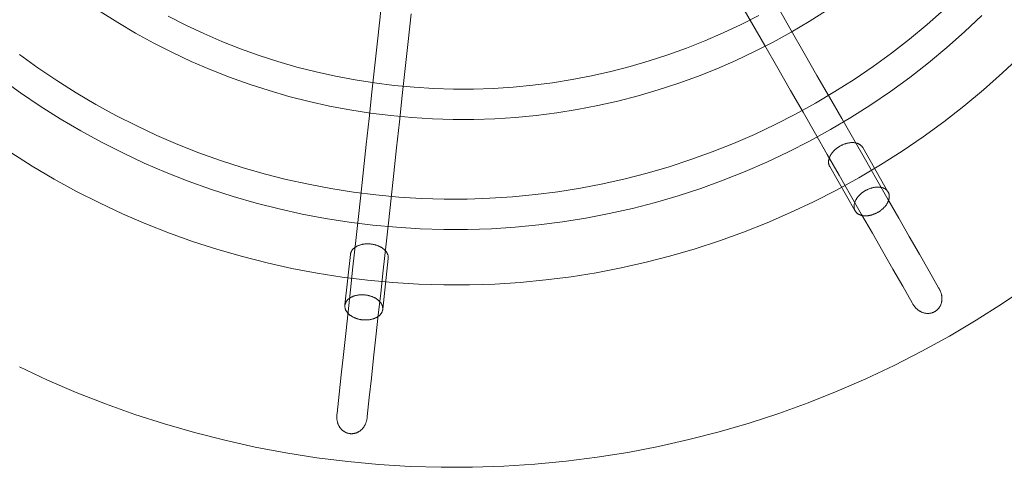
# Model space of a CAD drawing. Units: millimetres. Extents: x 33097 to 40950, y 4976 to 14124.
# Drawn here: x 34797 to 35315, y 8625 to 8861 of the extents above; entities that cross this region are included whole.
import ezdxf

# ---------------------------------------------------------------- set-up
doc = ezdxf.new("R2010")
doc.units = ezdxf.units.MM
doc.header["$MEASUREMENT"] = 0
doc.layers.add('zestaw_Nr_pióra__7_Nr_pióra__7_Nr_pióra__7', color=7, linetype='Continuous', lineweight=18)

msp = doc.modelspace()

# ---------------------------------------------------------------- linework, layer by layer
at = {"layer": 'zestaw_Nr_pióra__7_Nr_pióra__7_Nr_pióra__7', "linetype": 'Continuous'}
for p, q in [((35182.002, 8859.58), (35174.947, 8871.903)), ((35195.888, 8867.529), (35202.835, 8855.394)), ((34848.579, 8859.495), (34839.34, 8865.339)), ((34884.351, 8858.126), (34875.051, 8862.846)), ((34986.975, 8865.889), (34985.397, 8851.381)), ((35001.303, 8849.65), (35002.882, 8864.158)), ((35185.756, 8863.339), (35176.471, 8858.59)), ((35221.459, 8865.945), (35212.238, 8860.073)), ((35283.27, 8866.457), (35274.281, 8858.506)), ((35303.158, 8863.213), (35294.057, 8854.64)), ((34857.998, 8853.945), (34848.579, 8859.495)), ((34893.795, 8853.7), (34884.351, 8858.126)), ((35176.471, 8858.59), (35167.041, 8854.134)), ((35188.949, 8847.445), (35182.002, 8859.58)), ((35212.238, 8860.073), (35202.837, 8854.493)), ((35274.281, 8858.506), (35265.047, 8850.842)), ((34867.586, 8848.694), (34857.998, 8853.945)), ((34903.374, 8849.573), (34893.795, 8853.7)), ((34985.397, 8851.381), (34983.839, 8837.061)), ((35167.041, 8854.134), (35157.475, 8849.977)), ((35202.837, 8854.493), (35193.265, 8849.211)), ((35202.835, 8855.394), (35209.667, 8843.461)), ((35294.057, 8854.64), (35284.692, 8846.356)), ((34877.335, 8843.746), (34867.586, 8848.694)), ((34913.077, 8845.749), (34903.374, 8849.573)), ((34999.745, 8835.33), (35001.303, 8849.65)), ((35147.784, 8846.122), (35137.977, 8842.573)), ((35157.475, 8849.977), (35147.784, 8846.122)), ((35193.265, 8849.211), (35183.532, 8844.232)), ((35195.781, 8835.512), (35188.949, 8847.445)), ((35265.047, 8850.842), (35255.577, 8843.472)), ((35284.692, 8846.356), (35275.071, 8838.371)), ((34806.576, 8835.705), (34796.856, 8842.744)), ((34887.234, 8839.107), (34877.335, 8843.746)), ((34922.896, 8842.232), (34913.077, 8845.749)), ((34932.82, 8839.025), (34922.896, 8842.232)), ((35137.977, 8842.573), (35128.063, 8839.335)), ((35183.532, 8844.232), (35173.648, 8839.562)), ((35209.667, 8843.461), (35216.377, 8831.74)), ((35255.577, 8843.472), (35245.879, 8836.403)), ((35323.804, 8842.225), (35314.04, 8833.027)), ((34897.274, 8834.781), (34887.234, 8839.107)), ((34942.84, 8836.131), (34932.82, 8839.025)), ((34952.946, 8833.553), (34942.84, 8836.131)), ((34983.839, 8837.061), (34982.303, 8822.944)), ((35118.052, 8836.409), (35107.954, 8833.799)), ((35128.063, 8839.335), (35118.052, 8836.409)), ((35173.648, 8839.562), (35163.622, 8835.204)), ((35245.879, 8836.403), (35235.965, 8829.642)), ((35275.071, 8838.371), (35265.204, 8830.692)), ((34816.512, 8828.976), (34806.576, 8835.705)), ((34907.445, 8830.773), (34897.274, 8834.781)), ((34917.737, 8827.086), (34907.445, 8830.773)), ((34963.128, 8831.294), (34952.946, 8833.553)), ((34973.376, 8829.356), (34963.128, 8831.294)), ((34998.209, 8821.213), (34999.745, 8835.33)), ((35097.779, 8831.508), (35087.537, 8829.537)), ((35107.954, 8833.799), (35097.779, 8831.508)), ((35153.464, 8831.164), (35143.183, 8827.444)), ((35163.622, 8835.204), (35153.464, 8831.164)), ((35202.491, 8823.791), (35195.781, 8835.512)), ((35216.377, 8831.74), (35222.958, 8820.244)), ((35265.204, 8830.692), (35255.1, 8823.327)), ((35314.04, 8833.027), (35303.992, 8824.141)), ((34797.396, 8822.6), (34787.27, 8829.933)), ((34826.654, 8822.562), (34816.512, 8828.976)), ((34928.14, 8823.724), (34917.737, 8827.086)), ((34983.68, 8827.741), (34973.376, 8829.356)), ((34994.03, 8826.45), (34983.68, 8827.741)), ((35004.415, 8825.485), (34994.03, 8826.45)), ((35014.825, 8824.847), (35004.415, 8825.485)), ((35056.511, 8825.568), (35046.103, 8824.896)), ((35066.893, 8826.566), (35056.511, 8825.568)), ((35077.239, 8827.889), (35066.893, 8826.566)), ((35087.537, 8829.537), (35077.239, 8827.889)), ((35143.183, 8827.444), (35132.792, 8824.049)), ((35235.965, 8829.642), (35225.843, 8823.196)), ((34807.749, 8815.589), (34797.396, 8822.6)), ((34836.993, 8816.47), (34826.654, 8822.562)), ((34938.643, 8820.691), (34928.14, 8823.724)), ((34949.236, 8817.989), (34938.643, 8820.691)), ((34982.303, 8822.944), (34980.791, 8809.044)), ((34996.697, 8807.313), (34998.209, 8821.213)), ((35025.25, 8824.536), (35014.825, 8824.847)), ((35035.679, 8824.552), (35025.25, 8824.536)), ((35046.103, 8824.896), (35035.679, 8824.552)), ((35122.298, 8820.983), (35111.714, 8818.247)), ((35132.792, 8824.049), (35122.298, 8820.983)), ((35209.073, 8812.295), (35202.491, 8823.791)), ((35225.843, 8823.196), (35215.523, 8817.071)), ((35222.958, 8820.244), (35229.405, 8808.984)), ((35255.1, 8823.327), (35244.77, 8816.283)), ((35303.992, 8824.141), (35293.67, 8815.574)), ((34818.316, 8808.906), (34807.749, 8815.589)), ((34847.518, 8810.705), (34836.993, 8816.47)), ((34959.909, 8815.621), (34949.236, 8817.989)), ((34970.651, 8813.59), (34959.909, 8815.621)), ((35101.049, 8815.845), (35090.313, 8813.78)), ((35111.714, 8818.247), (35101.049, 8815.845)), ((35215.523, 8817.071), (35205.016, 8811.273)), ((35244.77, 8816.283), (35234.224, 8809.567)), ((35293.67, 8815.574), (35283.084, 8807.335)), ((34858.219, 8805.274), (34847.518, 8810.705)), ((34981.451, 8811.897), (34970.651, 8813.59)), ((34992.299, 8810.544), (34981.451, 8811.897)), ((35003.185, 8809.532), (34992.299, 8810.544)), ((35068.674, 8810.665), (35057.792, 8809.619)), ((35079.518, 8812.053), (35068.674, 8810.665)), ((35090.313, 8813.78), (35079.518, 8812.053)), ((35205.016, 8811.273), (35194.333, 8805.808)), ((35215.519, 8801.034), (35209.073, 8812.295)), ((34829.088, 8802.559), (34818.316, 8808.906)), ((34869.086, 8800.182), (34858.219, 8805.274)), ((34980.791, 8809.044), (34979.304, 8795.373)), ((34995.21, 8793.643), (34996.697, 8807.313)), ((35014.096, 8808.863), (35003.185, 8809.532)), ((35025.024, 8808.537), (35014.096, 8808.863)), ((35035.956, 8808.555), (35025.024, 8808.537)), ((35046.883, 8808.915), (35035.956, 8808.555)), ((35057.792, 8809.619), (35046.883, 8808.915)), ((35194.333, 8805.808), (35183.482, 8800.681)), ((35234.224, 8809.567), (35223.473, 8803.185)), ((35229.405, 8808.984), (35235.71, 8797.97)), ((35283.084, 8807.335), (35272.244, 8799.434)), ((34840.054, 8796.553), (34829.088, 8802.559)), ((34880.107, 8795.433), (34869.086, 8800.182)), ((35183.482, 8800.681), (35172.477, 8795.898)), ((35223.473, 8803.185), (35212.526, 8797.144)), ((35221.825, 8790.021), (35215.519, 8801.034)), ((34851.203, 8790.894), (34840.054, 8796.553)), ((34891.271, 8791.033), (34880.107, 8795.433)), ((34979.304, 8795.373), (34977.843, 8781.947)), ((35172.477, 8795.898), (35161.326, 8791.462)), ((35212.526, 8797.144), (35201.394, 8791.451)), ((35228.203, 8794.349), (35227.935, 8794.185)), ((35228.474, 8794.508), (35228.203, 8794.349)), ((35228.748, 8794.661), (35228.474, 8794.508)), ((35229.025, 8794.809), (35228.748, 8794.661)), ((35229.305, 8794.95), (35229.025, 8794.809)), ((35229.587, 8795.085), (35229.305, 8794.95)), ((35229.872, 8795.215), (35229.587, 8795.085)), ((35230.158, 8795.338), (35229.872, 8795.215)), ((35230.446, 8795.454), (35230.158, 8795.338)), ((35230.735, 8795.564), (35230.446, 8795.454)), ((35231.025, 8795.667), (35230.735, 8795.564)), ((35231.316, 8795.763), (35231.025, 8795.667)), ((35231.607, 8795.853), (35231.316, 8795.763)), ((35231.898, 8795.936), (35231.607, 8795.853)), ((35232.189, 8796.011), (35231.898, 8795.936)), ((35232.48, 8796.079), (35232.189, 8796.011)), ((35232.77, 8796.141), (35232.48, 8796.079)), ((35233.059, 8796.195), (35232.77, 8796.141)), ((35233.347, 8796.241), (35233.059, 8796.195)), ((35233.633, 8796.28), (35233.347, 8796.241)), ((35233.918, 8796.312), (35233.633, 8796.28)), ((35234.2, 8796.337), (35233.918, 8796.312)), ((35234.479, 8796.354), (35234.2, 8796.337)), ((35234.756, 8796.363), (35234.479, 8796.354)), ((35235.031, 8796.365), (35234.756, 8796.363)), ((35235.301, 8796.36), (35235.031, 8796.365)), ((35235.569, 8796.347), (35235.301, 8796.36)), ((35235.832, 8796.327), (35235.569, 8796.347)), ((35235.71, 8797.97), (35241.868, 8787.214)), ((35236.092, 8796.299), (35235.832, 8796.327)), ((35236.347, 8796.264), (35236.092, 8796.299)), ((35236.598, 8796.221), (35236.347, 8796.264)), ((35236.843, 8796.172), (35236.598, 8796.221)), ((35237.084, 8796.115), (35236.843, 8796.172)), ((35237.32, 8796.05), (35237.084, 8796.115)), ((35237.55, 8795.979), (35237.32, 8796.05)), ((35237.774, 8795.9), (35237.55, 8795.979)), ((35237.993, 8795.814), (35237.774, 8795.9)), ((35238.205, 8795.722), (35237.993, 8795.814)), ((35238.411, 8795.622), (35238.205, 8795.722)), ((35238.61, 8795.516), (35238.411, 8795.622)), ((35238.803, 8795.404), (35238.61, 8795.516)), ((35238.988, 8795.284), (35238.803, 8795.404)), ((35239.167, 8795.159), (35238.988, 8795.284)), ((35239.338, 8795.027), (35239.167, 8795.159)), ((35239.501, 8794.888), (35239.338, 8795.027)), ((35239.657, 8794.744), (35239.501, 8794.888)), ((35239.805, 8794.594), (35239.657, 8794.744)), ((35239.945, 8794.439), (35239.805, 8794.594)), ((35240.078, 8794.277), (35239.945, 8794.439)), ((35272.244, 8799.434), (35261.162, 8791.876)), ((34803.634, 8783.962), (34792.297, 8791.132)), ((34862.525, 8785.589), (34851.203, 8790.894)), ((34902.569, 8786.986), (34891.271, 8791.033)), ((34993.749, 8780.217), (34995.21, 8793.643)), ((35161.326, 8791.462), (35150.041, 8787.379)), ((35201.394, 8791.451), (35190.09, 8786.109)), ((35227.982, 8779.265), (35221.825, 8790.021)), ((35223.295, 8789.321), (35223.18, 8789.083)), ((35223.42, 8789.558), (35223.295, 8789.321)), ((35223.552, 8789.794), (35223.42, 8789.558)), ((35223.693, 8790.029), (35223.552, 8789.794)), ((35223.841, 8790.263), (35223.693, 8790.029)), ((35223.998, 8790.496), (35223.841, 8790.263)), ((35224.162, 8790.727), (35223.998, 8790.496)), ((35224.333, 8790.956), (35224.162, 8790.727)), ((35224.512, 8791.183), (35224.333, 8790.956)), ((35224.698, 8791.407), (35224.512, 8791.183)), ((35224.89, 8791.629), (35224.698, 8791.407)), ((35225.09, 8791.849), (35224.89, 8791.629)), ((35225.296, 8792.065), (35225.09, 8791.849)), ((35225.509, 8792.278), (35225.296, 8792.065)), ((35225.727, 8792.487), (35225.509, 8792.278)), ((35225.952, 8792.693), (35225.727, 8792.487)), ((35226.182, 8792.895), (35225.952, 8792.693)), ((35226.418, 8793.093), (35226.182, 8792.895)), ((35226.659, 8793.286), (35226.418, 8793.093)), ((35226.906, 8793.476), (35226.659, 8793.286)), ((35227.156, 8793.66), (35226.906, 8793.476)), ((35227.412, 8793.84), (35227.156, 8793.66)), ((35227.672, 8794.015), (35227.412, 8793.84)), ((35227.935, 8794.185), (35227.672, 8794.015)), ((35240.201, 8794.11), (35240.078, 8794.277)), ((35240.317, 8793.938), (35240.201, 8794.11)), ((35240.424, 8793.761), (35240.317, 8793.938)), ((35240.424, 8793.761), (35253.722, 8770.534)), ((35261.162, 8791.876), (35249.847, 8784.671)), ((34815.191, 8777.152), (34803.634, 8783.962)), ((34874.007, 8780.641), (34862.525, 8785.589)), ((34913.988, 8783.296), (34902.569, 8786.986)), ((35150.041, 8787.379), (35138.634, 8783.653)), ((35190.09, 8786.109), (35178.623, 8781.125)), ((35222.481, 8786.503), (35222.472, 8786.277)), ((35222.472, 8786.277), (35222.472, 8786.054)), ((35222.472, 8786.054), (35222.481, 8785.834)), ((35222.5, 8786.731), (35222.481, 8786.503)), ((35222.481, 8785.834), (35222.499, 8785.616)), ((35222.499, 8785.616), (35222.526, 8785.402)), ((35222.528, 8786.961), (35222.5, 8786.731)), ((35222.526, 8785.402), (35222.562, 8785.191)), ((35222.564, 8787.192), (35222.528, 8786.961)), ((35222.562, 8785.191), (35222.608, 8784.984)), ((35222.61, 8787.426), (35222.564, 8787.192)), ((35222.608, 8784.984), (35222.662, 8784.78)), ((35222.665, 8787.66), (35222.61, 8787.426)), ((35222.662, 8784.78), (35222.725, 8784.58)), ((35222.729, 8787.896), (35222.665, 8787.66)), ((35222.725, 8784.58), (35222.798, 8784.385)), ((35222.801, 8788.133), (35222.729, 8787.896)), ((35222.798, 8784.385), (35222.879, 8784.193)), ((35222.883, 8788.37), (35222.801, 8788.133)), ((35222.879, 8784.193), (35222.969, 8784.007)), ((35222.973, 8788.608), (35222.883, 8788.37)), ((35222.969, 8784.007), (35223.067, 8783.825)), ((35223.072, 8788.845), (35222.973, 8788.608)), ((35223.18, 8789.083), (35223.072, 8788.845)), ((35249.847, 8784.671), (35238.312, 8777.824)), ((35241.868, 8787.214), (35247.872, 8776.726)), ((34885.64, 8776.057), (34874.007, 8780.641)), ((34925.517, 8779.966), (34913.988, 8783.296)), ((34937.145, 8777.001), (34925.517, 8779.966)), ((34977.843, 8781.947), (34976.41, 8768.778)), ((34992.317, 8767.047), (34993.749, 8780.217)), ((35127.116, 8780.287), (35115.497, 8777.284)), ((35138.634, 8783.653), (35127.116, 8780.287)), ((35178.623, 8781.125), (35167.005, 8776.504)), ((35223.067, 8783.825), (35236.365, 8760.597)), ((35233.986, 8768.777), (35227.982, 8779.265)), ((34826.956, 8770.708), (34815.191, 8777.152)), ((34897.41, 8771.841), (34885.64, 8776.057)), ((34948.861, 8774.401), (34937.145, 8777.001)), ((34960.652, 8772.171), (34948.861, 8774.401)), ((35103.79, 8774.647), (35092.006, 8772.38)), ((35115.497, 8777.284), (35103.79, 8774.647)), ((35167.005, 8776.504), (35155.248, 8772.25)), ((35238.312, 8777.824), (35226.568, 8771.343)), ((35247.872, 8776.726), (35253.716, 8766.518)), ((34838.918, 8764.637), (34826.956, 8770.708)), ((34909.307, 8767.996), (34897.41, 8771.841)), ((34972.508, 8770.313), (34960.652, 8772.171)), ((34984.416, 8768.828), (34972.508, 8770.313)), ((34976.41, 8768.778), (34975.007, 8755.879)), ((34996.365, 8767.717), (34984.416, 8768.828)), ((35068.253, 8768.961), (35056.307, 8767.813)), ((35080.156, 8770.484), (35068.253, 8768.961)), ((35092.006, 8772.38), (35080.156, 8770.484)), ((35155.248, 8772.25), (35143.363, 8768.368)), ((35226.568, 8771.343), (35214.625, 8765.234)), ((35239.831, 8758.568), (35233.986, 8768.777)), ((35238.491, 8768.441), (35238.291, 8768.222)), ((35238.697, 8768.658), (35238.491, 8768.441)), ((35238.909, 8768.87), (35238.697, 8768.658)), ((35239.128, 8769.08), (35238.909, 8768.87)), ((35239.353, 8769.286), (35239.128, 8769.08)), ((35239.583, 8769.488), (35239.353, 8769.286)), ((35239.819, 8769.686), (35239.583, 8769.488)), ((35240.06, 8769.879), (35239.819, 8769.686)), ((35240.306, 8770.069), (35240.06, 8769.879)), ((35240.557, 8770.253), (35240.306, 8770.069)), ((35240.812, 8770.433), (35240.557, 8770.253)), ((35241.072, 8770.608), (35240.812, 8770.433)), ((35241.336, 8770.778), (35241.072, 8770.608)), ((35241.603, 8770.942), (35241.336, 8770.778)), ((35241.874, 8771.101), (35241.603, 8770.942)), ((35242.148, 8771.254), (35241.874, 8771.101)), ((35242.426, 8771.401), (35242.148, 8771.254)), ((35242.705, 8771.543), (35242.426, 8771.401)), ((35242.988, 8771.678), (35242.705, 8771.543)), ((35243.272, 8771.808), (35242.988, 8771.678)), ((35243.558, 8771.931), (35243.272, 8771.808)), ((35243.846, 8772.047), (35243.558, 8771.931)), ((35244.135, 8772.157), (35243.846, 8772.047)), ((35244.425, 8772.26), (35244.135, 8772.157)), ((35244.716, 8772.356), (35244.425, 8772.26)), ((35245.007, 8772.446), (35244.716, 8772.356)), ((35245.299, 8772.528), (35245.007, 8772.446)), ((35245.59, 8772.604), (35245.299, 8772.528)), ((35245.881, 8772.672), (35245.59, 8772.604)), ((35246.171, 8772.734), (35245.881, 8772.672)), ((35246.46, 8772.787), (35246.171, 8772.734)), ((35246.748, 8772.834), (35246.46, 8772.787)), ((35247.034, 8772.873), (35246.748, 8772.834)), ((35247.318, 8772.905), (35247.034, 8772.873)), ((35247.6, 8772.93), (35247.318, 8772.905)), ((35247.88, 8772.947), (35247.6, 8772.93)), ((35248.157, 8772.956), (35247.88, 8772.947)), ((35248.431, 8772.958), (35248.157, 8772.956)), ((35248.702, 8772.953), (35248.431, 8772.958)), ((35248.969, 8772.94), (35248.702, 8772.953)), ((35249.233, 8772.92), (35248.969, 8772.94)), ((35249.492, 8772.892), (35249.233, 8772.92)), ((35249.747, 8772.857), (35249.492, 8772.892)), ((35249.998, 8772.814), (35249.747, 8772.857)), ((35250.244, 8772.765), (35249.998, 8772.814)), ((35250.485, 8772.707), (35250.244, 8772.765)), ((35250.72, 8772.643), (35250.485, 8772.707)), ((35250.95, 8772.572), (35250.72, 8772.643)), ((35251.175, 8772.493), (35250.95, 8772.572)), ((35251.393, 8772.407), (35251.175, 8772.493)), ((35251.605, 8772.315), (35251.393, 8772.407)), ((35251.811, 8772.215), (35251.605, 8772.315)), ((35252.011, 8772.109), (35251.811, 8772.215)), ((35252.203, 8771.996), (35252.011, 8772.109)), ((35252.389, 8771.877), (35252.203, 8771.996)), ((35252.567, 8771.751), (35252.389, 8771.877)), ((35252.738, 8771.619), (35252.567, 8771.751)), ((35252.902, 8771.481), (35252.738, 8771.619)), ((35253.058, 8771.337), (35252.902, 8771.481)), ((35253.206, 8771.187), (35253.058, 8771.337)), ((35253.346, 8771.031), (35253.206, 8771.187)), ((35253.478, 8770.87), (35253.346, 8771.031)), ((35253.602, 8770.703), (35253.478, 8770.87)), ((35253.717, 8770.531), (35253.602, 8770.703)), ((35253.824, 8770.354), (35253.717, 8770.531)), ((35253.923, 8770.172), (35253.824, 8770.354)), ((35254.013, 8769.986), (35253.923, 8770.172)), ((35254.094, 8769.795), (35254.013, 8769.986)), ((35254.166, 8769.599), (35254.094, 8769.795)), ((35254.229, 8769.399), (35254.166, 8769.599)), ((35254.284, 8769.196), (35254.229, 8769.399)), ((35254.329, 8768.988), (35254.284, 8769.196)), ((35254.365, 8768.777), (35254.329, 8768.988)), ((35254.393, 8768.563), (35254.365, 8768.777)), ((35254.411, 8768.345), (35254.393, 8768.563)), ((34851.064, 8758.945), (34838.918, 8764.637)), ((34921.32, 8764.527), (34909.307, 8767.996)), ((34933.435, 8761.437), (34921.32, 8764.527)), ((34990.913, 8754.148), (34992.317, 8767.047)), ((35008.343, 8766.983), (34996.365, 8767.717)), ((35020.338, 8766.625), (35008.343, 8766.983)), ((35032.338, 8766.644), (35020.338, 8766.625)), ((35044.332, 8767.04), (35032.338, 8766.644)), ((35056.307, 8767.813), (35044.332, 8767.04)), ((35131.362, 8764.86), (35119.257, 8761.732)), ((35143.363, 8768.368), (35131.362, 8764.86)), ((35214.625, 8765.234), (35202.497, 8759.503)), ((35235.9, 8763.324), (35235.882, 8763.096)), ((35235.928, 8763.554), (35235.9, 8763.324)), ((35235.965, 8763.785), (35235.928, 8763.554)), ((35236.011, 8764.019), (35235.965, 8763.785)), ((35236.065, 8764.253), (35236.011, 8764.019)), ((35236.129, 8764.489), (35236.065, 8764.253)), ((35236.202, 8764.726), (35236.129, 8764.489)), ((35236.283, 8764.963), (35236.202, 8764.726)), ((35236.374, 8765.201), (35236.283, 8764.963)), ((35236.473, 8765.438), (35236.374, 8765.201)), ((35236.58, 8765.676), (35236.473, 8765.438)), ((35236.696, 8765.914), (35236.58, 8765.676)), ((35236.82, 8766.151), (35236.696, 8765.914)), ((35236.953, 8766.387), (35236.82, 8766.151)), ((35237.093, 8766.622), (35236.953, 8766.387)), ((35237.242, 8766.856), (35237.093, 8766.622)), ((35237.398, 8767.089), (35237.242, 8766.856)), ((35237.562, 8767.32), (35237.398, 8767.089)), ((35237.733, 8767.549), (35237.562, 8767.32)), ((35237.912, 8767.776), (35237.733, 8767.549)), ((35238.098, 8768), (35237.912, 8767.776)), ((35238.291, 8768.222), (35238.098, 8768)), ((35252.558, 8763.223), (35252.73, 8763.452)), ((35252.73, 8763.452), (35252.894, 8763.683)), ((35252.894, 8763.683), (35253.05, 8763.916)), ((35253.05, 8763.916), (35253.199, 8764.15)), ((35253.199, 8764.15), (35253.339, 8764.385)), ((35253.339, 8764.385), (35253.472, 8764.621)), ((35253.472, 8764.621), (35253.596, 8764.858)), ((35253.596, 8764.858), (35253.712, 8765.096)), ((35253.712, 8765.096), (35253.819, 8765.334)), ((35253.716, 8766.518), (35259.396, 8756.598)), ((35253.819, 8765.334), (35253.918, 8765.571)), ((35253.918, 8765.571), (35254.009, 8765.809)), ((35254.009, 8765.809), (35254.09, 8766.046)), ((35254.09, 8766.046), (35254.163, 8766.283)), ((35254.163, 8766.283), (35254.226, 8766.519)), ((35254.226, 8766.519), (35254.281, 8766.753)), ((35254.281, 8766.753), (35254.327, 8766.987)), ((35254.327, 8766.987), (35254.364, 8767.218)), ((35254.364, 8767.218), (35254.391, 8767.448)), ((35254.391, 8767.448), (35254.41, 8767.676)), ((35254.41, 8767.676), (35254.419, 8767.902)), ((35254.42, 8768.125), (35254.411, 8768.345)), ((35254.419, 8767.902), (35254.42, 8768.125)), ((34863.383, 8753.638), (34851.064, 8758.945)), ((34945.641, 8758.729), (34933.435, 8761.437)), ((34957.926, 8756.405), (34945.641, 8758.729)), ((35107.059, 8758.985), (35094.782, 8756.623)), ((35119.257, 8761.732), (35107.059, 8758.985)), ((35202.497, 8759.503), (35190.195, 8754.157)), ((35235.873, 8762.87), (35235.872, 8762.647)), ((35235.872, 8762.647), (35235.881, 8762.427)), ((35235.882, 8763.096), (35235.873, 8762.87)), ((35235.881, 8762.427), (35235.899, 8762.209)), ((35235.899, 8762.209), (35235.927, 8761.995)), ((35235.927, 8761.995), (35235.963, 8761.784)), ((35235.963, 8761.784), (35236.008, 8761.576)), ((35236.008, 8761.576), (35236.063, 8761.373)), ((35236.063, 8761.373), (35236.126, 8761.173)), ((35236.126, 8761.173), (35236.198, 8760.977)), ((35236.198, 8760.977), (35236.279, 8760.786)), ((35236.279, 8760.786), (35236.369, 8760.6)), ((35236.369, 8760.6), (35236.468, 8760.418)), ((35236.468, 8760.418), (35236.575, 8760.241)), ((35236.575, 8760.241), (35236.69, 8760.069)), ((35236.69, 8760.069), (35236.814, 8759.902)), ((35236.814, 8759.902), (35236.946, 8759.741)), ((35236.946, 8759.741), (35237.086, 8759.585)), ((35237.086, 8759.585), (35237.234, 8759.435)), ((35237.234, 8759.435), (35237.39, 8759.291)), ((35237.39, 8759.291), (35237.554, 8759.153)), ((35237.554, 8759.153), (35237.725, 8759.021)), ((35237.725, 8759.021), (35237.903, 8758.895)), ((35237.903, 8758.895), (35238.089, 8758.776)), ((35238.089, 8758.776), (35238.281, 8758.663)), ((35238.281, 8758.663), (35238.481, 8758.557)), ((35238.481, 8758.557), (35238.687, 8758.457)), ((35238.687, 8758.457), (35238.899, 8758.365)), ((35238.899, 8758.365), (35239.117, 8758.279)), ((35239.117, 8758.279), (35239.341, 8758.2)), ((35239.341, 8758.2), (35239.572, 8758.129)), ((35239.572, 8758.129), (35239.807, 8758.065)), ((35239.807, 8758.065), (35240.048, 8758.007)), ((35245.51, 8748.648), (35239.831, 8758.568)), ((35244.121, 8758.038), (35244.411, 8758.1)), ((35244.411, 8758.1), (35244.702, 8758.168)), ((35244.702, 8758.168), (35244.993, 8758.244)), ((35244.993, 8758.244), (35245.285, 8758.326)), ((35245.285, 8758.326), (35245.576, 8758.416)), ((35245.576, 8758.416), (35245.867, 8758.512)), ((35245.867, 8758.512), (35246.157, 8758.615)), ((35246.157, 8758.615), (35246.446, 8758.725)), ((35246.446, 8758.725), (35246.734, 8758.841)), ((35246.734, 8758.841), (35247.02, 8758.964)), ((35247.02, 8758.964), (35247.304, 8759.094)), ((35247.304, 8759.094), (35247.586, 8759.229)), ((35247.586, 8759.229), (35247.866, 8759.371)), ((35247.866, 8759.371), (35248.143, 8759.518)), ((35248.143, 8759.518), (35248.418, 8759.671)), ((35248.418, 8759.671), (35248.689, 8759.83)), ((35248.689, 8759.83), (35248.956, 8759.994)), ((35248.956, 8759.994), (35249.22, 8760.164)), ((35249.22, 8760.164), (35249.48, 8760.339)), ((35249.48, 8760.339), (35249.735, 8760.519)), ((35249.735, 8760.519), (35249.986, 8760.703)), ((35249.986, 8760.703), (35250.232, 8760.893)), ((35250.232, 8760.893), (35250.473, 8761.086)), ((35250.473, 8761.086), (35250.709, 8761.284)), ((35250.709, 8761.284), (35250.939, 8761.486)), ((35250.939, 8761.486), (35251.164, 8761.692)), ((35251.164, 8761.692), (35251.383, 8761.902)), ((35251.383, 8761.902), (35251.595, 8762.114)), ((35251.595, 8762.114), (35251.801, 8762.331)), ((35251.801, 8762.331), (35252.001, 8762.55)), ((35252.001, 8762.55), (35252.194, 8762.772)), ((35252.194, 8762.772), (35252.38, 8762.996)), ((35252.38, 8762.996), (35252.558, 8763.223)), ((34875.863, 8748.719), (34863.383, 8753.638)), ((34970.278, 8754.469), (34957.926, 8756.405)), ((34982.685, 8752.922), (34970.278, 8754.469)), ((34975.007, 8755.879), (34973.634, 8743.262)), ((34995.135, 8751.765), (34982.685, 8752.922)), ((34989.541, 8741.532), (34990.913, 8754.148)), ((35070.034, 8753.06), (35057.588, 8751.864)), ((35082.436, 8754.647), (35070.034, 8753.06)), ((35094.782, 8756.623), (35082.436, 8754.647)), ((35190.195, 8754.157), (35177.73, 8749.199)), ((35240.048, 8758.007), (35240.294, 8757.958)), ((35240.294, 8757.958), (35240.545, 8757.915)), ((35240.545, 8757.915), (35240.8, 8757.88)), ((35240.8, 8757.88), (35241.059, 8757.852)), ((35241.059, 8757.852), (35241.323, 8757.832)), ((35241.323, 8757.832), (35241.59, 8757.819)), ((35241.59, 8757.819), (35241.861, 8757.814)), ((35241.861, 8757.814), (35242.135, 8757.816)), ((35242.135, 8757.816), (35242.412, 8757.825)), ((35242.412, 8757.825), (35242.692, 8757.842)), ((35242.692, 8757.842), (35242.974, 8757.867)), ((35242.974, 8757.867), (35243.258, 8757.899)), ((35243.258, 8757.899), (35243.544, 8757.938)), ((35243.544, 8757.938), (35243.832, 8757.985)), ((35243.832, 8757.985), (35244.121, 8758.038)), ((35259.396, 8756.598), (35264.904, 8746.976)), ((34888.491, 8744.196), (34875.863, 8748.719)), ((35007.614, 8751), (34995.135, 8751.765)), ((35020.112, 8750.627), (35007.614, 8751)), ((35032.615, 8750.646), (35020.112, 8750.627)), ((35045.111, 8751.059), (35032.615, 8750.646)), ((35057.588, 8751.864), (35045.111, 8751.059)), ((35177.73, 8749.199), (35165.117, 8744.635)), ((35251.018, 8739.027), (35245.51, 8748.648)), ((34901.255, 8740.071), (34888.491, 8744.196)), ((34973.634, 8743.262), (34972.294, 8730.941)), ((34976.214, 8742.545), (34975.94, 8742.46)), ((34976.492, 8742.623), (34976.214, 8742.545)), ((34976.774, 8742.696), (34976.492, 8742.623)), ((34977.061, 8742.762), (34976.774, 8742.696)), ((34977.351, 8742.822), (34977.061, 8742.762)), ((34977.645, 8742.876), (34977.351, 8742.822)), ((34977.942, 8742.923), (34977.645, 8742.876)), ((34978.242, 8742.964), (34977.942, 8742.923)), ((34978.545, 8742.998), (34978.242, 8742.964)), ((34978.85, 8743.026), (34978.545, 8742.998)), ((34979.157, 8743.048), (34978.85, 8743.026)), ((34979.466, 8743.063), (34979.157, 8743.048)), ((34979.776, 8743.071), (34979.466, 8743.063)), ((34980.087, 8743.073), (34979.776, 8743.071)), ((34980.4, 8743.068), (34980.087, 8743.073)), ((34980.713, 8743.057), (34980.4, 8743.068)), ((34981.026, 8743.039), (34980.713, 8743.057)), ((34981.339, 8743.015), (34981.026, 8743.039)), ((34981.651, 8742.984), (34981.339, 8743.015)), ((34981.963, 8742.947), (34981.651, 8742.984)), ((34982.274, 8742.904), (34981.963, 8742.947)), ((34982.584, 8742.854), (34982.274, 8742.904)), ((34982.892, 8742.797), (34982.584, 8742.854)), ((34983.198, 8742.735), (34982.892, 8742.797)), ((34983.502, 8742.666), (34983.198, 8742.735)), ((34983.803, 8742.591), (34983.502, 8742.666)), ((34984.101, 8742.51), (34983.803, 8742.591)), ((35165.117, 8744.635), (35152.366, 8740.469)), ((35264.904, 8746.976), (35270.236, 8737.663)), ((34914.143, 8736.349), (34901.255, 8740.071)), ((34970.998, 8737.52), (34968.103, 8710.912)), ((34971.025, 8737.725), (34970.998, 8737.52)), ((34971.062, 8737.929), (34971.025, 8737.725)), ((34971.109, 8738.131), (34971.062, 8737.929)), ((34971.166, 8738.332), (34971.109, 8738.131)), ((34971.232, 8738.53), (34971.166, 8738.332)), ((34971.307, 8738.727), (34971.232, 8738.53)), ((34971.393, 8738.922), (34971.307, 8738.727)), ((34971.487, 8739.114), (34971.393, 8738.922)), ((34971.591, 8739.303), (34971.487, 8739.114)), ((34971.705, 8739.49), (34971.591, 8739.303)), ((34971.827, 8739.673), (34971.705, 8739.49)), ((34971.958, 8739.854), (34971.827, 8739.673)), ((34972.098, 8740.031), (34971.958, 8739.854)), ((34972.247, 8740.204), (34972.098, 8740.031)), ((34972.405, 8740.374), (34972.247, 8740.204)), ((34972.571, 8740.54), (34972.405, 8740.374)), ((34972.745, 8740.701), (34972.571, 8740.54)), ((34972.927, 8740.859), (34972.745, 8740.701)), ((34973.117, 8741.012), (34972.927, 8740.859)), ((34973.315, 8741.161), (34973.117, 8741.012)), ((34973.521, 8741.305), (34973.315, 8741.161)), ((34973.733, 8741.444), (34973.521, 8741.305)), ((34973.953, 8741.579), (34973.733, 8741.444)), ((34974.18, 8741.708), (34973.953, 8741.579)), ((34974.413, 8741.832), (34974.18, 8741.708)), ((34974.653, 8741.951), (34974.413, 8741.832)), ((34974.899, 8742.064), (34974.653, 8741.951)), ((34975.151, 8742.172), (34974.899, 8742.064)), ((34975.409, 8742.274), (34975.151, 8742.172)), ((34975.672, 8742.37), (34975.409, 8742.274)), ((34975.94, 8742.46), (34975.672, 8742.37)), ((34984.397, 8742.423), (34984.101, 8742.51)), ((34984.689, 8742.33), (34984.397, 8742.423)), ((34984.977, 8742.231), (34984.689, 8742.33)), ((34985.261, 8742.127), (34984.977, 8742.231)), ((34985.541, 8742.017), (34985.261, 8742.127)), ((34985.816, 8741.901), (34985.541, 8742.017)), ((34986.087, 8741.78), (34985.816, 8741.901)), ((34986.353, 8741.654), (34986.087, 8741.78)), ((34986.613, 8741.522), (34986.353, 8741.654)), ((34986.867, 8741.386), (34986.613, 8741.522)), ((34987.116, 8741.245), (34986.867, 8741.386)), ((34987.359, 8741.098), (34987.116, 8741.245)), ((34987.595, 8740.948), (34987.359, 8741.098)), ((34987.825, 8740.793), (34987.595, 8740.948)), ((34988.048, 8740.633), (34987.825, 8740.793)), ((34988.264, 8740.47), (34988.048, 8740.633)), ((34988.2, 8729.211), (34989.541, 8741.532)), ((34988.472, 8740.302), (34988.264, 8740.47)), ((34988.674, 8740.131), (34988.472, 8740.302)), ((34988.867, 8739.956), (34988.674, 8740.131)), ((34989.053, 8739.778), (34988.867, 8739.956)), ((34989.231, 8739.596), (34989.053, 8739.778)), ((34989.401, 8739.411), (34989.231, 8739.596)), ((34989.562, 8739.223), (34989.401, 8739.411)), ((34989.715, 8739.033), (34989.562, 8739.223)), ((34989.859, 8738.84), (34989.715, 8739.033)), ((34989.994, 8738.644), (34989.859, 8738.84)), ((34990.12, 8738.446), (34989.994, 8738.644)), ((34990.238, 8738.247), (34990.12, 8738.446)), ((34990.346, 8738.045), (34990.238, 8738.247)), ((34990.445, 8737.842), (34990.346, 8738.045)), ((34990.534, 8737.638), (34990.445, 8737.842)), ((34990.614, 8737.432), (34990.534, 8737.638)), ((34990.685, 8737.226), (34990.614, 8737.432)), ((35152.366, 8740.469), (35139.49, 8736.707)), ((35256.35, 8729.713), (35251.018, 8739.027)), ((35270.236, 8737.663), (35275.386, 8728.666)), ((34927.141, 8733.033), (34914.143, 8736.349)), ((34940.236, 8730.128), (34927.141, 8733.033)), ((34990.881, 8735.357), (34987.986, 8708.749)), ((34990.745, 8737.019), (34990.685, 8737.226)), ((34990.796, 8736.811), (34990.745, 8737.019)), ((34990.838, 8736.602), (34990.796, 8736.811)), ((34990.87, 8736.394), (34990.838, 8736.602)), ((34990.891, 8736.186), (34990.87, 8736.394)), ((34990.881, 8735.357), (34990.898, 8735.563)), ((34990.903, 8735.977), (34990.891, 8736.186)), ((34990.898, 8735.563), (34990.906, 8735.77)), ((34990.906, 8735.77), (34990.903, 8735.977)), ((35126.503, 8733.35), (35113.417, 8730.403)), ((35139.49, 8736.707), (35126.503, 8733.35)), ((34953.417, 8727.635), (34940.236, 8730.128)), ((34966.669, 8725.558), (34953.417, 8727.635)), ((34972.294, 8730.941), (34970.987, 8718.928)), ((34986.893, 8717.197), (34988.2, 8729.211)), ((35100.244, 8727.869), (35086.999, 8725.749)), ((35113.417, 8730.403), (35100.244, 8727.869)), ((35261.501, 8720.717), (35256.35, 8729.713)), ((35275.386, 8728.666), (35280.35, 8719.996)), ((34979.98, 8723.898), (34966.669, 8725.558)), ((34993.336, 8722.657), (34979.98, 8723.898)), ((35006.725, 8721.836), (34993.336, 8722.657)), ((35020.133, 8721.436), (35006.725, 8721.836)), ((35046.954, 8721.9), (35033.547, 8721.457)), ((35060.34, 8722.763), (35046.954, 8721.9)), ((35073.693, 8724.047), (35060.34, 8722.763)), ((35086.999, 8725.749), (35073.693, 8724.047)), ((34970.987, 8718.928), (34969.715, 8707.233)), ((34985.621, 8705.503), (34986.893, 8717.197)), ((35033.547, 8721.457), (35020.133, 8721.436)), ((35266.464, 8712.047), (35261.501, 8720.717)), ((35280.35, 8719.996), (35280.767, 8719.267)), ((35280.767, 8719.267), (35280.906, 8719.016)), ((35280.906, 8719.016), (35281.038, 8718.762)), ((35281.038, 8718.762), (35281.163, 8718.504)), ((35281.163, 8718.504), (35281.28, 8718.244)), ((35281.28, 8718.244), (35281.391, 8717.98)), ((35281.391, 8717.98), (35281.493, 8717.714)), ((35281.493, 8717.714), (35281.588, 8717.445)), ((35281.588, 8717.445), (35281.676, 8717.174)), ((35281.676, 8717.174), (35281.756, 8716.901)), ((35281.756, 8716.901), (35281.828, 8716.627)), ((35281.828, 8716.627), (35281.892, 8716.351)), ((35327.569, 8720.979), (35313.995, 8711.722)), ((34968.248, 8711.518), (34968.192, 8711.318)), ((34968.315, 8711.717), (34968.248, 8711.518)), ((34968.39, 8711.914), (34968.315, 8711.717)), ((34968.476, 8712.108), (34968.39, 8711.914)), ((34968.57, 8712.3), (34968.476, 8712.108)), ((34968.674, 8712.49), (34968.57, 8712.3)), ((34968.787, 8712.676), (34968.674, 8712.49)), ((34968.91, 8712.86), (34968.787, 8712.676)), ((34969.041, 8713.04), (34968.91, 8712.86)), ((34969.181, 8713.217), (34969.041, 8713.04)), ((34969.33, 8713.391), (34969.181, 8713.217)), ((34969.488, 8713.56), (34969.33, 8713.391)), ((34969.654, 8713.726), (34969.488, 8713.56)), ((34969.828, 8713.888), (34969.654, 8713.726)), ((34970.01, 8714.046), (34969.828, 8713.888)), ((34970.2, 8714.199), (34970.01, 8714.046)), ((34970.398, 8714.348), (34970.2, 8714.199)), ((34970.603, 8714.492), (34970.398, 8714.348)), ((34970.816, 8714.631), (34970.603, 8714.492)), ((34971.036, 8714.765), (34970.816, 8714.631)), ((34971.263, 8714.894), (34971.036, 8714.765)), ((34971.496, 8715.019), (34971.263, 8714.894)), ((34971.736, 8715.137), (34971.496, 8715.019)), ((34971.982, 8715.251), (34971.736, 8715.137)), ((34972.234, 8715.358), (34971.982, 8715.251)), ((34972.492, 8715.46), (34972.234, 8715.358)), ((34972.755, 8715.557), (34972.492, 8715.46)), ((34973.023, 8715.647), (34972.755, 8715.557)), ((34973.297, 8715.732), (34973.023, 8715.647)), ((34973.575, 8715.81), (34973.297, 8715.732)), ((34973.857, 8715.882), (34973.575, 8715.81)), ((34974.143, 8715.949), (34973.857, 8715.882)), ((34974.434, 8716.009), (34974.143, 8715.949)), ((34974.728, 8716.062), (34974.434, 8716.009)), ((34975.025, 8716.11), (34974.728, 8716.062)), ((34975.325, 8716.151), (34975.025, 8716.11)), ((34975.627, 8716.185), (34975.325, 8716.151)), ((34975.932, 8716.213), (34975.627, 8716.185)), ((34976.24, 8716.234), (34975.932, 8716.213)), ((34976.549, 8716.249), (34976.24, 8716.234)), ((34976.859, 8716.258), (34976.549, 8716.249)), ((34977.17, 8716.26), (34976.859, 8716.258)), ((34977.483, 8716.255), (34977.17, 8716.26)), ((34977.796, 8716.244), (34977.483, 8716.255)), ((34978.109, 8716.226), (34977.796, 8716.244)), ((34978.422, 8716.202), (34978.109, 8716.226)), ((34978.734, 8716.171), (34978.422, 8716.202)), ((34979.046, 8716.134), (34978.734, 8716.171)), ((34979.357, 8716.09), (34979.046, 8716.134)), ((34979.667, 8716.04), (34979.357, 8716.09)), ((34979.975, 8715.984), (34979.667, 8716.04)), ((34980.281, 8715.921), (34979.975, 8715.984)), ((34980.585, 8715.853), (34980.281, 8715.921)), ((34980.886, 8715.778), (34980.585, 8715.853)), ((34981.184, 8715.697), (34980.886, 8715.778)), ((34981.48, 8715.609), (34981.184, 8715.697)), ((34981.771, 8715.517), (34981.48, 8715.609)), ((34982.06, 8715.418), (34981.771, 8715.517)), ((34982.344, 8715.313), (34982.06, 8715.418)), ((34982.624, 8715.203), (34982.344, 8715.313)), ((34982.899, 8715.088), (34982.624, 8715.203)), ((34983.17, 8714.967), (34982.899, 8715.088)), ((34983.435, 8714.84), (34983.17, 8714.967)), ((34983.696, 8714.709), (34983.435, 8714.84)), ((34983.95, 8714.573), (34983.696, 8714.709)), ((34984.199, 8714.431), (34983.95, 8714.573)), ((34984.442, 8714.285), (34984.199, 8714.431)), ((34984.678, 8714.135), (34984.442, 8714.285)), ((34984.908, 8713.979), (34984.678, 8714.135)), ((34985.131, 8713.82), (34984.908, 8713.979)), ((34985.347, 8713.657), (34985.131, 8713.82)), ((34985.555, 8713.489), (34985.347, 8713.657)), ((34985.757, 8713.318), (34985.555, 8713.489)), ((34985.95, 8713.143), (34985.757, 8713.318)), ((34986.136, 8712.964), (34985.95, 8713.143)), ((34986.314, 8712.782), (34986.136, 8712.964)), ((34986.483, 8712.598), (34986.314, 8712.782)), ((34986.645, 8712.41), (34986.483, 8712.598)), ((34986.797, 8712.219), (34986.645, 8712.41)), ((34986.942, 8712.026), (34986.797, 8712.219)), ((34987.077, 8711.831), (34986.942, 8712.026)), ((34987.203, 8711.633), (34987.077, 8711.831)), ((34987.321, 8711.433), (34987.203, 8711.633)), ((35266.882, 8711.317), (35266.464, 8712.047)), ((35281.66, 8711.475), (35281.571, 8711.226)), ((35281.741, 8711.728), (35281.66, 8711.475)), ((35281.814, 8711.984), (35281.741, 8711.728)), ((35281.88, 8712.244), (35281.814, 8711.984)), ((35281.938, 8712.507), (35281.88, 8712.244)), ((35281.892, 8716.351), (35281.948, 8716.074)), ((35281.987, 8712.772), (35281.938, 8712.507)), ((35281.948, 8716.074), (35281.996, 8715.797)), ((35282.029, 8713.04), (35281.987, 8712.772)), ((35281.996, 8715.797), (35282.036, 8715.519)), ((35282.062, 8713.31), (35282.029, 8713.04)), ((35282.036, 8715.519), (35282.067, 8715.241)), ((35282.087, 8713.582), (35282.062, 8713.31)), ((35282.067, 8715.241), (35282.091, 8714.963)), ((35282.104, 8713.856), (35282.087, 8713.582)), ((35282.091, 8714.963), (35282.107, 8714.685)), ((35282.113, 8714.131), (35282.104, 8713.856)), ((35282.107, 8714.685), (35282.114, 8714.408)), ((35282.114, 8714.408), (35282.113, 8714.131)), ((35313.995, 8711.722), (35300.137, 8702.897)), ((34968.063, 8710.5), (34968.056, 8710.293)), ((34968.056, 8710.293), (34968.058, 8710.085)), ((34968.058, 8710.085), (34968.07, 8709.877)), ((34968.081, 8710.706), (34968.063, 8710.5)), ((34968.07, 8709.877), (34968.092, 8709.669)), ((34968.108, 8710.911), (34968.081, 8710.706)), ((34968.092, 8709.669), (34968.123, 8709.46)), ((34968.145, 8711.115), (34968.108, 8710.911)), ((34968.123, 8709.46), (34968.165, 8709.252)), ((34968.192, 8711.318), (34968.145, 8711.115)), ((34968.165, 8709.252), (34968.216, 8709.044)), ((34968.216, 8709.044), (34968.277, 8708.837)), ((34968.277, 8708.837), (34968.347, 8708.63)), ((34968.347, 8708.63), (34968.427, 8708.425)), ((34968.427, 8708.425), (34968.517, 8708.22)), ((34969.715, 8707.233), (34968.478, 8695.87)), ((34968.517, 8708.22), (34968.616, 8708.017)), ((34968.616, 8708.017), (34968.724, 8707.816)), ((34968.724, 8707.816), (34968.841, 8707.616)), ((34968.841, 8707.616), (34968.967, 8707.419)), ((34968.967, 8707.419), (34969.103, 8707.223)), ((34969.103, 8707.223), (34969.247, 8707.03)), ((34969.247, 8707.03), (34969.399, 8706.84)), ((34969.399, 8706.84), (34969.561, 8706.652)), ((34969.561, 8706.652), (34969.73, 8706.467)), ((34969.73, 8706.467), (34969.908, 8706.285)), ((34969.908, 8706.285), (34970.094, 8706.107)), ((34987.003, 8706.209), (34987.134, 8706.39)), ((34987.134, 8706.39), (34987.257, 8706.573)), ((34987.257, 8706.573), (34987.37, 8706.76)), ((34987.429, 8711.232), (34987.321, 8711.433)), ((34987.37, 8706.76), (34987.474, 8706.949)), ((34987.527, 8711.029), (34987.429, 8711.232)), ((34987.474, 8706.949), (34987.569, 8707.141)), ((34987.617, 8710.825), (34987.527, 8711.029)), ((34987.569, 8707.141), (34987.654, 8707.336)), ((34987.697, 8710.619), (34987.617, 8710.825)), ((34987.654, 8707.336), (34987.73, 8707.532)), ((34987.767, 8710.413), (34987.697, 8710.619)), ((34987.73, 8707.532), (34987.796, 8707.731)), ((34987.828, 8710.205), (34987.767, 8710.413)), ((34987.796, 8707.731), (34987.852, 8707.932)), ((34987.879, 8709.997), (34987.828, 8710.205)), ((34987.852, 8707.932), (34987.899, 8708.134)), ((34987.921, 8709.789), (34987.879, 8709.997)), ((34987.899, 8708.134), (34987.936, 8708.338)), ((34987.952, 8709.581), (34987.921, 8709.789)), ((34987.936, 8708.338), (34987.963, 8708.543)), ((34987.974, 8709.372), (34987.952, 8709.581)), ((34987.963, 8708.543), (34987.981, 8708.749)), ((34987.986, 8709.164), (34987.974, 8709.372)), ((34987.981, 8708.749), (34987.989, 8708.956)), ((34987.989, 8708.956), (34987.986, 8709.164)), ((35267.028, 8711.071), (35266.882, 8711.317)), ((35267.18, 8710.828), (35267.028, 8711.071)), ((35267.339, 8710.59), (35267.18, 8710.828)), ((35267.504, 8710.357), (35267.339, 8710.59)), ((35267.676, 8710.128), (35267.504, 8710.357)), ((35267.854, 8709.905), (35267.676, 8710.128)), ((35268.037, 8709.687), (35267.854, 8709.905)), ((35268.227, 8709.474), (35268.037, 8709.687)), ((35268.421, 8709.267), (35268.227, 8709.474)), ((35268.622, 8709.066), (35268.421, 8709.267)), ((35268.827, 8708.872), (35268.622, 8709.066)), ((35269.037, 8708.683), (35268.827, 8708.872)), ((35269.252, 8708.501), (35269.037, 8708.683)), ((35269.472, 8708.326), (35269.252, 8708.501)), ((35269.695, 8708.158), (35269.472, 8708.326)), ((35269.923, 8707.996), (35269.695, 8708.158)), ((35270.155, 8707.842), (35269.923, 8707.996)), ((35270.39, 8707.696), (35270.155, 8707.842)), ((35270.629, 8707.556), (35270.39, 8707.696)), ((35270.871, 8707.425), (35270.629, 8707.556)), ((35271.116, 8707.301), (35270.871, 8707.425)), ((35271.363, 8707.185), (35271.116, 8707.301)), ((35271.613, 8707.077), (35271.363, 8707.185)), ((35271.865, 8706.977), (35271.613, 8707.077)), ((35272.119, 8706.886), (35271.865, 8706.977)), ((35272.375, 8706.802), (35272.119, 8706.886)), ((35272.632, 8706.727), (35272.375, 8706.802)), ((35272.89, 8706.661), (35272.632, 8706.727)), ((35273.149, 8706.603), (35272.89, 8706.661)), ((35273.409, 8706.553), (35273.149, 8706.603)), ((35273.669, 8706.513), (35273.409, 8706.553)), ((35273.93, 8706.48), (35273.669, 8706.513)), ((35274.19, 8706.457), (35273.93, 8706.48)), ((35274.45, 8706.442), (35274.19, 8706.457)), ((35274.71, 8706.436), (35274.45, 8706.442)), ((35274.968, 8706.439), (35274.71, 8706.436)), ((35275.225, 8706.45), (35274.968, 8706.439)), ((35275.481, 8706.471), (35275.225, 8706.45)), ((35275.736, 8706.5), (35275.481, 8706.471)), ((35275.988, 8706.537), (35275.736, 8706.5)), ((35276.238, 8706.583), (35275.988, 8706.537)), ((35276.486, 8706.638), (35276.238, 8706.583)), ((35276.732, 8706.702), (35276.486, 8706.638)), ((35276.974, 8706.774), (35276.732, 8706.702)), ((35277.213, 8706.854), (35276.974, 8706.774)), ((35277.449, 8706.942), (35277.213, 8706.854)), ((35277.682, 8707.039), (35277.449, 8706.942)), ((35277.91, 8707.144), (35277.682, 8707.039)), ((35278.135, 8707.257), (35277.91, 8707.144)), ((35278.355, 8707.378), (35278.135, 8707.257)), ((35278.571, 8707.507), (35278.355, 8707.378)), ((35278.782, 8707.643), (35278.571, 8707.507)), ((35278.989, 8707.787), (35278.782, 8707.643)), ((35279.19, 8707.939), (35278.989, 8707.787)), ((35279.386, 8708.097), (35279.19, 8707.939)), ((35279.576, 8708.263), (35279.386, 8708.097)), ((35279.761, 8708.436), (35279.576, 8708.263)), ((35279.94, 8708.615), (35279.761, 8708.436)), ((35280.112, 8708.801), (35279.94, 8708.615)), ((35280.279, 8708.994), (35280.112, 8708.801)), ((35280.439, 8709.192), (35280.279, 8708.994)), ((35280.593, 8709.397), (35280.439, 8709.192)), ((35280.74, 8709.608), (35280.593, 8709.397)), ((35280.88, 8709.824), (35280.74, 8709.608)), ((35281.013, 8710.045), (35280.88, 8709.824)), ((35281.14, 8710.272), (35281.013, 8710.045)), ((35281.258, 8710.504), (35281.14, 8710.272)), ((35281.37, 8710.74), (35281.258, 8710.504)), ((35281.474, 8710.981), (35281.37, 8710.74)), ((35281.571, 8711.226), (35281.474, 8710.981)), ((34970.094, 8706.107), (34970.288, 8705.932)), ((34970.288, 8705.932), (34970.489, 8705.761)), ((34970.489, 8705.761), (34970.698, 8705.593)), ((34970.698, 8705.593), (34970.914, 8705.429)), ((34970.914, 8705.429), (34971.136, 8705.27)), ((34971.136, 8705.27), (34971.366, 8705.115)), ((34971.366, 8705.115), (34971.603, 8704.964)), ((34971.603, 8704.964), (34971.845, 8704.818)), ((34971.845, 8704.818), (34972.094, 8704.677)), ((34972.094, 8704.677), (34972.349, 8704.541)), ((34972.349, 8704.541), (34972.609, 8704.409)), ((34972.609, 8704.409), (34972.874, 8704.283)), ((34972.874, 8704.283), (34973.145, 8704.162)), ((34973.145, 8704.162), (34973.42, 8704.046)), ((34973.42, 8704.046), (34973.7, 8703.936)), ((34973.7, 8703.936), (34973.984, 8703.832)), ((34973.984, 8703.832), (34974.273, 8703.733)), ((34974.273, 8703.733), (34974.565, 8703.64)), ((34974.565, 8703.64), (34974.86, 8703.553)), ((34974.86, 8703.553), (34975.158, 8703.472)), ((34975.158, 8703.472), (34975.46, 8703.397)), ((34975.46, 8703.397), (34975.763, 8703.328)), ((34975.763, 8703.328), (34976.07, 8703.266)), ((34976.07, 8703.266), (34976.377, 8703.209)), ((34976.377, 8703.209), (34976.687, 8703.159)), ((34976.687, 8703.159), (34976.998, 8703.116)), ((34976.998, 8703.116), (34977.31, 8703.078)), ((34977.31, 8703.078), (34977.622, 8703.048)), ((34977.622, 8703.048), (34977.936, 8703.023)), ((34977.936, 8703.023), (34978.249, 8703.006)), ((34978.249, 8703.006), (34978.561, 8702.994)), ((34978.561, 8702.994), (34978.874, 8702.99)), ((34978.874, 8702.99), (34979.185, 8702.992)), ((34979.185, 8702.992), (34979.496, 8703)), ((34979.496, 8703), (34979.805, 8703.015)), ((34979.805, 8703.015), (34980.112, 8703.037)), ((34980.112, 8703.037), (34980.417, 8703.065)), ((34980.417, 8703.065), (34980.719, 8703.099)), ((34980.719, 8703.099), (34981.02, 8703.14)), ((34981.02, 8703.14), (34981.317, 8703.187)), ((34981.317, 8703.187), (34981.61, 8703.241)), ((34981.61, 8703.241), (34981.901, 8703.301)), ((34981.901, 8703.301), (34982.187, 8703.367)), ((34982.187, 8703.367), (34982.47, 8703.439)), ((34982.47, 8703.439), (34982.748, 8703.518)), ((34982.748, 8703.518), (34983.021, 8703.602)), ((34983.021, 8703.602), (34983.289, 8703.693)), ((34983.289, 8703.693), (34983.552, 8703.789)), ((34983.552, 8703.789), (34983.81, 8703.891)), ((34983.81, 8703.891), (34984.062, 8703.999)), ((34984.062, 8703.999), (34984.308, 8704.112)), ((34984.308, 8704.112), (34984.548, 8704.231)), ((34984.385, 8694.139), (34985.621, 8705.503)), ((34984.548, 8704.231), (34984.781, 8704.355)), ((34984.781, 8704.355), (34985.008, 8704.484)), ((34985.008, 8704.484), (34985.228, 8704.619)), ((34985.228, 8704.619), (34985.441, 8704.758)), ((34985.441, 8704.758), (34985.646, 8704.902)), ((34985.646, 8704.902), (34985.844, 8705.051)), ((34985.844, 8705.051), (34986.034, 8705.204)), ((34986.034, 8705.204), (34986.216, 8705.361)), ((34986.216, 8705.361), (34986.391, 8705.523)), ((34986.391, 8705.523), (34986.557, 8705.689)), ((34986.557, 8705.689), (34986.714, 8705.859)), ((34986.714, 8705.859), (34986.863, 8706.032)), ((34986.863, 8706.032), (34987.003, 8706.209)), ((35300.137, 8702.897), (35286.008, 8694.511)), ((34968.478, 8695.87), (34967.279, 8684.848)), ((34983.185, 8683.117), (34984.385, 8694.139)), ((35286.008, 8694.511), (35271.623, 8686.573)), ((35271.623, 8686.573), (35256.996, 8679.091)), ((34967.279, 8684.848), (34966.119, 8674.179)), ((34982.025, 8672.449), (34983.185, 8683.117)), ((34811.698, 8671.388), (34796.82, 8678.36)), ((35256.996, 8679.091), (35242.141, 8672.072)), ((34826.787, 8664.887), (34811.698, 8671.388)), ((34966.119, 8674.179), (34964.997, 8663.874)), ((34980.904, 8662.143), (34982.025, 8672.449)), ((35242.141, 8672.072), (35227.073, 8665.523)), ((34842.072, 8658.863), (34826.787, 8664.887)), ((35227.073, 8665.523), (35211.807, 8659.45)), ((34964.997, 8663.874), (34963.917, 8653.942)), ((34979.823, 8652.212), (34980.904, 8662.143)), ((34857.54, 8653.322), (34842.072, 8658.863)), ((35211.807, 8659.45), (35196.357, 8653.86)), ((34873.173, 8648.27), (34857.54, 8653.322)), ((34963.769, 8652.249), (34963.765, 8651.963)), ((34963.765, 8651.963), (34963.77, 8651.678)), ((34963.78, 8652.535), (34963.769, 8652.249)), ((34963.77, 8651.678), (34963.782, 8651.392)), ((34963.799, 8652.821), (34963.78, 8652.535)), ((34963.782, 8651.392), (34963.802, 8651.108)), ((34963.826, 8653.106), (34963.799, 8652.821)), ((34963.802, 8651.108), (34963.831, 8650.825)), ((34963.917, 8653.942), (34963.826, 8653.106)), ((34963.831, 8650.825), (34963.867, 8650.543)), ((34963.867, 8650.543), (34963.911, 8650.263)), ((34963.911, 8650.263), (34963.962, 8649.984)), ((34963.962, 8649.984), (34964.021, 8649.708)), ((34964.021, 8649.708), (34964.088, 8649.435)), ((34964.088, 8649.435), (34964.163, 8649.164)), ((34979.237, 8649.149), (34979.325, 8649.419)), ((34979.325, 8649.419), (34979.407, 8649.692)), ((34979.407, 8649.692), (34979.48, 8649.968)), ((34979.48, 8649.968), (34979.546, 8650.247)), ((34979.546, 8650.247), (34979.604, 8650.527)), ((34979.604, 8650.527), (34979.655, 8650.808)), ((34979.655, 8650.808), (34979.697, 8651.092)), ((34979.697, 8651.092), (34979.732, 8651.376)), ((34979.732, 8651.376), (34979.823, 8652.212)), ((35196.357, 8653.86), (35180.739, 8648.758)), ((34888.958, 8643.711), (34873.173, 8648.27)), ((34964.163, 8649.164), (34964.245, 8648.896)), ((34964.245, 8648.896), (34964.335, 8648.632)), ((34964.335, 8648.632), (34964.432, 8648.371)), ((34964.432, 8648.371), (34964.536, 8648.114)), ((34964.536, 8648.114), (34964.647, 8647.861)), ((34964.647, 8647.861), (34964.765, 8647.612)), ((34964.765, 8647.612), (34964.89, 8647.368)), ((34964.89, 8647.368), (34965.022, 8647.129)), ((34965.022, 8647.129), (34965.161, 8646.895)), ((34965.161, 8646.895), (34965.306, 8646.666)), ((34965.306, 8646.666), (34965.458, 8646.443)), ((34965.458, 8646.443), (34965.616, 8646.225)), ((34965.616, 8646.225), (34965.78, 8646.013)), ((34965.78, 8646.013), (34965.95, 8645.807)), ((34965.95, 8645.807), (34966.125, 8645.608)), ((34966.125, 8645.608), (34966.306, 8645.415)), ((34966.306, 8645.415), (34966.493, 8645.229)), ((34966.493, 8645.229), (34966.685, 8645.05)), ((34966.685, 8645.05), (34966.882, 8644.878)), ((34966.882, 8644.878), (34967.083, 8644.714)), ((34967.083, 8644.714), (34967.29, 8644.556)), ((34967.29, 8644.556), (34967.5, 8644.407)), ((34967.5, 8644.407), (34967.715, 8644.265)), ((34967.715, 8644.265), (34967.934, 8644.131)), ((34967.934, 8644.131), (34968.157, 8644.004)), ((34974.979, 8643.997), (34975.208, 8644.123)), ((34975.208, 8644.123), (34975.434, 8644.257)), ((34975.434, 8644.257), (34975.656, 8644.398)), ((34975.656, 8644.398), (34975.874, 8644.548)), ((34975.874, 8644.548), (34976.089, 8644.704)), ((34976.089, 8644.704), (34976.299, 8644.869)), ((34976.299, 8644.869), (34976.504, 8645.04)), ((34976.504, 8645.04), (34976.705, 8645.219)), ((34976.705, 8645.219), (34976.901, 8645.405)), ((34976.901, 8645.405), (34977.093, 8645.597)), ((34977.093, 8645.597), (34977.278, 8645.796)), ((34977.278, 8645.796), (34977.459, 8646.001)), ((34977.459, 8646.001), (34977.634, 8646.212)), ((34977.634, 8646.212), (34977.803, 8646.43)), ((34977.803, 8646.43), (34977.966, 8646.653)), ((34977.966, 8646.653), (34978.123, 8646.882)), ((34978.123, 8646.882), (34978.273, 8647.115)), ((34978.273, 8647.115), (34978.418, 8647.354)), ((34978.418, 8647.354), (34978.555, 8647.598)), ((34978.555, 8647.598), (34978.686, 8647.847)), ((34978.686, 8647.847), (34978.811, 8648.099)), ((34978.811, 8648.099), (34978.928, 8648.356)), ((34978.928, 8648.356), (34979.038, 8648.617)), ((34979.038, 8648.617), (34979.141, 8648.881)), ((34979.141, 8648.881), (34979.237, 8649.149)), ((35164.969, 8644.149), (35149.062, 8640.038)), ((35180.739, 8648.758), (35164.969, 8644.149)), ((34904.878, 8639.65), (34888.958, 8643.711)), ((34920.918, 8636.092), (34904.878, 8639.65)), ((34968.157, 8644.004), (34968.383, 8643.887)), ((34968.383, 8643.887), (34968.613, 8643.777)), ((34968.613, 8643.777), (34968.846, 8643.675)), ((34968.846, 8643.675), (34969.082, 8643.583)), ((34969.082, 8643.583), (34969.32, 8643.498)), ((34969.32, 8643.498), (34969.561, 8643.422)), ((34969.561, 8643.422), (34969.804, 8643.355)), ((34969.804, 8643.355), (34970.049, 8643.297)), ((34970.049, 8643.297), (34970.295, 8643.248)), ((34970.295, 8643.248), (34970.543, 8643.207)), ((34970.543, 8643.207), (34970.793, 8643.175)), ((34970.793, 8643.175), (34971.043, 8643.153)), ((34971.043, 8643.153), (34971.294, 8643.139)), ((34971.294, 8643.139), (34971.546, 8643.134)), ((34971.546, 8643.134), (34971.797, 8643.138)), ((34971.797, 8643.138), (34972.049, 8643.152)), ((34972.049, 8643.152), (34972.301, 8643.174)), ((34972.301, 8643.174), (34972.551, 8643.205)), ((34972.551, 8643.205), (34972.802, 8643.245)), ((34972.802, 8643.245), (34973.051, 8643.294)), ((34973.051, 8643.294), (34973.299, 8643.352)), ((34973.299, 8643.352), (34973.545, 8643.418)), ((34973.545, 8643.418), (34973.79, 8643.494)), ((34973.79, 8643.494), (34974.032, 8643.577)), ((34974.032, 8643.577), (34974.273, 8643.67)), ((34974.273, 8643.67), (34974.511, 8643.771)), ((34974.511, 8643.771), (34974.746, 8643.88)), ((34974.746, 8643.88), (34974.979, 8643.997)), ((35149.062, 8640.038), (35133.033, 8636.429)), ((34937.062, 8633.039), (34920.918, 8636.092)), ((35133.033, 8636.429), (35116.899, 8633.324)), ((34953.293, 8630.494), (34937.062, 8633.039)), ((34969.597, 8628.461), (34953.293, 8630.494)), ((35084.379, 8628.643), (35068.025, 8627.071)), ((35100.676, 8630.728), (35084.379, 8628.643)), ((35116.899, 8633.324), (35100.676, 8630.728)), ((34985.956, 8626.941), (34969.597, 8628.461)), ((35002.355, 8625.935), (34985.956, 8626.941)), ((35018.778, 8625.445), (35002.355, 8625.935)), ((35035.208, 8625.471), (35018.778, 8625.445)), ((35051.629, 8626.013), (35035.208, 8625.471)), ((35068.025, 8627.071), (35051.629, 8626.013))]:
    msp.add_line(p, q, dxfattribs=at)

doc.saveas('drawing.dxf')
